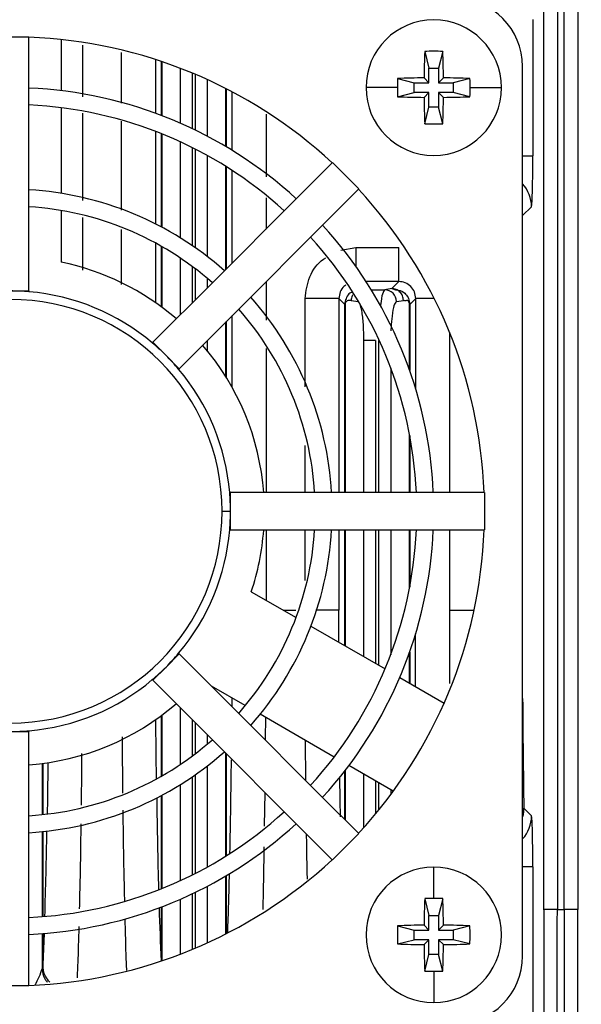
# Model space of a CAD drawing. Units: millimetres. Extents: x 4 to 416, y 4 to 293.
# Drawn here: x 238 to 241, y 159 to 164 of the extents above; entities that cross this region are included whole.
import ezdxf

# ---------------------------------------------------------------- set-up
doc = ezdxf.new("R2010")
doc.units = ezdxf.units.MM
doc.layers.add('FORMAT', color=7, linetype='Continuous')
doc.styles.add('SLDTEXTSTYLE0', font='TXT', dxfattribs={"width": 0.75})
doc.dimstyles.new('SLDDIMSTYLE1', dxfattribs={"dimtxt": 3.5, "dimasz": 3.302, "dimexe": 0, "dimexo": 0.0625, "dimgap": 0.875, "dimtad": 1, "dimdec": 0, "dimlfac": 11, "dimrnd": 1e-09, "dimzin": 12, "dimdsep": 46, "dimtxsty": 'SLDTEXTSTYLE0', "dimsah": 1, "dimcen": 0.09, "dimadec": 0, "dimazin": 3, "dimtfac": 1, "dimtdec": 0, "dimtofl": 0, "dimtmove": 0, "dimatfit": 3, "dimfxl": 0, "dimfrac": 2, "dimtolj": 1, "dimtzin": 12, "dimarcsym": 0})

# ---------------------------------------------------------------- blocks, each defined once
blk = doc.blocks.new('_D_3')
at = {"layer": 'FORMAT'}
for p, q in [((234.6167, 181.8062), (259.2665, 181.8062)), ((258.2665, 181.8062), (258.2665, 62.1926)), ((244.0847, 62.1926), (259.2665, 62.1926))]:
    blk.add_line(p, q, dxfattribs=at)
for points in [[(258.2665, 181.8062), (257.7585, 178.5042), (258.7745, 178.5042)], [(258.2665, 62.1926), (258.7745, 65.4946), (257.7585, 65.4946)]]:
    blk.add_solid(points, dxfattribs=at)
at = {"layer": 'FORMAT', "insert": (253.7548, 116.8272), "char_height": 3.5, "attachment_point": 1, "rotation": 90, "style": 'SLDTEXTSTYLE0'}
blk.add_mtext('1316', dxfattribs=at)

msp = doc.modelspace()

# ---------------------------------------------------------------- linework, layer by layer
at = {"color": 7, "linetype": 'Continuous', "lineweight": 25}
for p, q in [((240.63, 159.5103), (240.63, 165.6013)), ((240.7027, 165.6016), (240.7027, 159.5108)), ((240.7394, 159.5108), (240.7394, 165.6016)), ((240.8121, 165.6014), (240.8121, 159.5105)), ((240.571, 164.2858), (240.571, 163.5538)), ((237.6665, 164.1932), (237.8665, 164.1932)), ((237.8665, 164.1913), (237.8665, 164.1932)), ((237.8665, 163.9184), (237.8665, 164.1913)), ((238.0392, 164.1786), (238.0392, 163.9041)), ((238.1542, 164.1488), (238.1542, 163.8711)), ((238.3636, 163.8368), (238.3636, 164.1092)), ((239.9907, 164.1147), (240.0131, 164.025)), ((240.0878, 164.1147), (240.0654, 164.025)), ((238.5454, 164.0711), (238.5454, 163.7829)), ((238.5774, 163.7709), (238.5774, 164.0606)), ((238.5793, 164.0599), (238.5793, 163.7702)), ((238.6794, 163.7291), (238.6794, 164.0239)), ((240.0131, 163.9466), (240.0131, 164.025)), ((240.0131, 164.025), (240.0654, 164.025)), ((240.0654, 164.025), (240.0654, 163.9466)), ((240.5165, 159.2614), (240.5165, 164.0341)), ((238.7423, 163.9987), (238.7423, 163.7003)), ((238.7604, 163.6917), (238.7604, 163.9912)), ((239.845, 163.969), (239.9347, 163.9466)), ((239.987, 163.9727), (240.0131, 163.9466)), ((240.0914, 163.9727), (240.0654, 163.9466)), ((240.2335, 163.969), (240.1438, 163.9466)), ((237.8665, 163.8274), (237.8665, 163.9184)), ((238.8233, 163.9635), (238.8233, 163.6598)), ((238.9234, 163.604), (238.9234, 163.9151)), ((238.9254, 163.9141), (238.9254, 163.6028)), ((239.8441, 163.9205), (239.6756, 163.9205)), ((239.9347, 163.9466), (240.0131, 163.9466)), ((239.9347, 163.8943), (239.9347, 163.9466)), ((240.0654, 163.9466), (240.1438, 163.9466)), ((240.1438, 163.9466), (240.1438, 163.8943)), ((240.2343, 163.9205), (240.4029, 163.9205)), ((238.9573, 163.5835), (238.9573, 163.8975)), ((239.845, 163.8719), (239.9347, 163.8943)), ((240.0131, 163.8943), (239.9347, 163.8943)), ((239.987, 163.8683), (240.0131, 163.8943)), ((240.0131, 163.8159), (240.0131, 163.8943)), ((240.0654, 163.8943), (240.0654, 163.8159)), ((240.0914, 163.8683), (240.0654, 163.8943)), ((240.1438, 163.8943), (240.0654, 163.8943)), ((240.2335, 163.8719), (240.1438, 163.8943)), ((237.8665, 163.3722), (237.8665, 163.8274)), ((238.0392, 163.8125), (238.0392, 163.3534)), ((239.9907, 163.7263), (240.0131, 163.8159)), ((240.0654, 163.8159), (240.0131, 163.8159)), ((240.0878, 163.7263), (240.0654, 163.8159)), ((238.1542, 163.7835), (238.1542, 163.3157)), ((239.1391, 163.7783), (239.1391, 163.4421)), ((238.3636, 163.2629), (238.3636, 163.7408)), ((238.5454, 163.6858), (238.5454, 163.1895)), ((238.5774, 163.1729), (238.5774, 163.6733)), ((238.5793, 163.6725), (238.5793, 163.1718)), ((238.6794, 163.1141), (238.6794, 163.6294)), ((238.7423, 163.5992), (238.7423, 163.073)), ((238.7604, 163.0604), (238.7604, 163.5901)), ((238.8233, 163.5566), (238.8233, 163.014)), ((240.5165, 163.5538), (240.571, 163.5538)), ((238.9234, 162.946), (238.9234, 163.4976)), ((238.9254, 163.4964), (238.9254, 162.948)), ((239.4944, 163.517), (239.3014, 163.324)), ((239.4943, 163.517), (239.4957, 163.5184)), ((239.6371, 163.377), (239.4957, 163.5184)), ((238.9573, 162.98), (238.9573, 163.4759)), ((237.8665, 163.2812), (237.8665, 163.3722)), ((239.4428, 163.1826), (239.6358, 163.3756)), ((239.6358, 163.3756), (239.6371, 163.377)), ((237.8665, 162.8296), (237.8665, 163.2812)), ((239.1391, 163.3293), (239.1391, 163.1618)), ((239.3014, 163.324), (239.237, 163.2597)), ((240.5165, 163.2337), (240.5641, 163.2812)), ((238.0392, 163.2612), (238.0392, 162.9838)), ((239.237, 163.2597), (238.9152, 162.9379)), ((238.1542, 163.2246), (238.1542, 162.9413)), ((239.3784, 163.1183), (239.4428, 163.1826)), ((238.3636, 162.8639), (238.3636, 163.1586)), ((238.5454, 163.0869), (238.5454, 162.7671)), ((238.5774, 162.7441), (238.5774, 163.0691)), ((239.0566, 162.7964), (239.3784, 163.1183)), ((238.5793, 163.068), (238.5793, 162.7427)), ((239.5396, 163.0477), (239.6211, 163.062)), ((239.6211, 163.062), (239.8513, 163.062)), ((239.6211, 163.062), (239.6211, 162.9614)), ((239.8513, 162.8802), (239.8513, 163.062)), ((238.6794, 162.7021), (238.6794, 163.0058)), ((238.7423, 162.9613), (238.7423, 162.765)), ((238.7604, 162.783), (238.7604, 162.9477)), ((238.9152, 162.9379), (238.8508, 162.8735)), ((238.8508, 162.8735), (238.5315, 162.5541)), ((238.8233, 162.8971), (238.8233, 162.846)), ((239.1391, 162.8789), (239.1391, 162.6735)), ((239.8513, 162.8802), (239.676, 162.8802)), ((239.8513, 162.8802), (239.8134, 162.8424)), ((237.7665, 162.8296), (237.8665, 162.8296)), ((237.8665, 162.8296), (237.8665, 162.8253)), ((239.7039, 162.8359), (239.776, 162.8359)), ((239.8134, 162.8424), (239.776, 162.8359)), ((239.8134, 162.8424), (239.8335, 162.8354)), ((238.9922, 162.7321), (239.0566, 162.7964)), ((239.5302, 162.7894), (239.3485, 162.7894)), ((239.3485, 162.3144), (239.3485, 162.7894)), ((239.5302, 162.7894), (239.5623, 162.7572)), ((239.5302, 162.7894), (239.5302, 161.7478)), ((239.5623, 161.7478), (239.5623, 162.7572)), ((239.5633, 162.7605), (239.5631, 162.7684)), ((239.5633, 162.7605), (239.5633, 161.7478)), ((239.5961, 162.7787), (239.6335, 162.7723)), ((239.8389, 162.7723), (239.8763, 162.7787)), ((239.9093, 162.7684), (239.9091, 162.7605)), ((239.9091, 162.4059), (239.9091, 162.7605)), ((239.9101, 162.7572), (239.9422, 162.7894)), ((239.9101, 162.7572), (239.9101, 162.4031)), ((239.9422, 162.3048), (239.9422, 162.7894)), ((240.0416, 162.7894), (239.9422, 162.7894)), ((238.6729, 162.4127), (238.9922, 162.7321)), ((238.9234, 162.3697), (238.9234, 162.6632)), ((238.9254, 162.6652), (238.9254, 162.3665)), ((238.9573, 162.3122), (238.9573, 162.6972)), ((240.1239, 162.6079), (240.1239, 161.7478)), ((238.5315, 162.5541), (238.5285, 162.5511)), ((238.5315, 162.5541), (238.6022, 162.4834)), ((238.8233, 162.5631), (238.8233, 162.5096)), ((239.7272, 162.5632), (239.6643, 162.5632)), ((239.6643, 161.7478), (239.6643, 162.5632)), ((239.7272, 162.5632), (239.7272, 161.7478)), ((239.7452, 161.7478), (239.7452, 162.5632)), ((239.1391, 162.5205), (239.1391, 161.7477)), ((238.6022, 162.4834), (238.6729, 162.4127)), ((238.6729, 162.4127), (238.6699, 162.4097)), ((239.8081, 162.4172), (239.8081, 161.7478)), ((239.9091, 161.7478), (239.9091, 162.0598)), ((239.9101, 162.0546), (239.9101, 161.7478)), ((239.3485, 161.7478), (239.3485, 162.0001)), ((238.9441, 161.7478), (238.9483, 161.7478)), ((238.9483, 161.6478), (238.9483, 161.7478)), ((239.4, 161.7478), (238.9483, 161.7478)), ((239.491, 161.7478), (239.4, 161.7478)), ((239.9461, 161.7478), (239.491, 161.7478)), ((240.0371, 161.7478), (239.9461, 161.7478)), ((240.3101, 161.7478), (240.0371, 161.7478)), ((240.312, 161.7478), (240.3101, 161.7478)), ((240.312, 161.7478), (240.312, 161.5478)), ((238.9029, 161.6478), (238.9483, 161.6478)), ((238.9483, 161.5478), (238.9483, 161.6478)), ((238.9441, 161.5478), (238.9483, 161.5478)), ((238.9483, 161.5478), (239.4, 161.5478)), ((239.1391, 161.5478), (239.1391, 161.1702)), ((239.3485, 161.2762), (239.3485, 161.5478)), ((239.4, 161.5478), (239.491, 161.5478)), ((239.491, 161.5478), (239.9461, 161.5478)), ((239.5302, 161.5478), (239.5302, 161.1169)), ((239.5623, 160.9258), (239.5623, 161.5478)), ((239.5633, 161.5478), (239.5633, 160.9253)), ((239.6643, 160.867), (239.6643, 161.5478)), ((239.7272, 161.5478), (239.7272, 160.8307)), ((239.7452, 160.8203), (239.7452, 161.5478)), ((239.8081, 161.5478), (239.8081, 160.8783)), ((239.9091, 161.2357), (239.9091, 161.5478)), ((239.9101, 161.5478), (239.9101, 161.2409)), ((239.9461, 161.5478), (240.0371, 161.5478)), ((240.0371, 161.5478), (240.3101, 161.5478)), ((240.1239, 161.5478), (240.1239, 161.1172)), ((240.312, 161.5478), (240.31, 161.5478)), ((239.06, 161.2159), (239.3002, 161.0772)), ((239.231, 161.1172), (239.2983, 161.1172)), ((239.5304, 160.9443), (239.5302, 161.1169)), ((240.1239, 161.1172), (240.1239, 161.1051)), ((240.1239, 161.1172), (240.256, 161.1172)), ((239.38, 161.0311), (239.7776, 160.8016)), ((238.6022, 160.8121), (238.6729, 160.8828)), ((238.6699, 160.8858), (238.6729, 160.8828)), ((238.9922, 160.5635), (238.6729, 160.8828)), ((239.9091, 160.7257), (239.9091, 160.8896)), ((239.9101, 160.8925), (239.9101, 160.7251)), ((238.5315, 160.7414), (238.6022, 160.8121)), ((238.5285, 160.7444), (238.5315, 160.7414)), ((239.8569, 160.7558), (240.0946, 160.6185)), ((238.5315, 160.7414), (238.8508, 160.422)), ((239.0275, 160.6048), (238.8462, 160.7095)), ((238.9559, 160.6461), (238.9556, 160.5998)), ((238.6794, 160.2897), (238.6794, 160.5934)), ((238.5774, 160.2264), (238.5774, 160.5514)), ((238.5793, 160.5529), (238.5793, 160.2275)), ((239.0566, 160.4991), (238.9922, 160.5635)), ((239.5048, 160.3292), (239.1072, 160.5588)), ((238.7423, 160.5305), (238.7423, 160.3342)), ((238.7604, 160.3478), (238.7604, 160.5125)), ((239.3784, 160.1772), (239.0566, 160.4991)), ((237.7665, 160.4659), (237.8665, 160.4659)), ((237.8665, 160.4702), (237.8665, 160.4659)), ((237.8665, 160.0143), (237.8665, 160.4659)), ((238.8233, 160.4495), (238.8233, 160.3984)), ((238.8508, 160.422), (238.9152, 160.3576)), ((239.3532, 160.2025), (239.3512, 160.4179)), ((238.9152, 160.3576), (239.237, 160.0358)), ((238.9234, 159.7979), (238.9234, 160.3495)), ((238.9254, 160.3475), (238.9254, 159.7991)), ((237.9385, 160.0205), (237.9385, 160.295)), ((237.9405, 160.2953), (237.9405, 160.0207)), ((238.8233, 160.2815), (238.8233, 159.739)), ((239.8219, 160.1462), (239.5842, 160.2834)), ((238.7423, 160.2225), (238.7423, 159.6963)), ((238.7604, 159.7055), (238.7604, 160.2351)), ((239.5623, 159.9933), (239.5623, 160.2548)), ((239.5633, 160.2561), (239.5633, 159.9923)), ((239.6643, 159.9513), (239.6643, 160.2372)), ((238.6794, 159.6661), (238.6794, 160.1814)), ((239.4428, 160.1129), (239.3784, 160.1772)), ((239.7272, 160.2008), (239.7272, 160.0245)), ((239.7452, 160.0465), (239.7452, 160.1904)), ((238.5774, 159.6222), (238.5774, 160.1226)), ((238.5793, 160.1237), (238.5793, 159.623)), ((239.1315, 159.9583), (239.1336, 160.1392)), ((239.6358, 159.9199), (239.4428, 160.1129)), ((239.8081, 160.1541), (239.8081, 160.1275)), ((237.8665, 159.9233), (237.8665, 160.0143)), ((239.237, 160.0358), (239.3014, 159.9715)), ((240.5641, 160.013), (240.5227, 160.0544)), ((239.3014, 159.9715), (239.4944, 159.7785)), ((237.8665, 159.4681), (237.8665, 159.9233)), ((237.9385, 159.4727), (237.9385, 159.9291)), ((237.9405, 159.9293), (237.9405, 159.4729)), ((239.4957, 159.7771), (239.6371, 159.9186)), ((239.6371, 159.9186), (239.6358, 159.9199)), ((239.4957, 159.7771), (239.4943, 159.7785)), ((240.571, 159.7404), (240.5165, 159.7404)), ((240.571, 159.7404), (240.571, 158.9335)), ((238.9234, 159.3804), (238.9234, 159.6915)), ((238.9254, 159.6927), (238.9254, 159.3814)), ((240.0392, 159.5701), (240.0392, 159.7387)), ((238.8233, 159.6357), (238.8233, 159.332)), ((238.7423, 159.5952), (238.7423, 159.2968)), ((238.7604, 159.3044), (238.7604, 159.6039)), ((238.6794, 159.2716), (238.6794, 159.5664)), ((239.9907, 159.5693), (240.0131, 159.4796)), ((240.0878, 159.5693), (240.0654, 159.4796)), ((238.5774, 159.2349), (238.5774, 159.5246)), ((238.5793, 159.5254), (238.5793, 159.2356)), ((240.0131, 159.4012), (240.0131, 159.4796)), ((240.0131, 159.4796), (240.0654, 159.4796)), ((240.0654, 159.4796), (240.0654, 159.4012)), ((240.7027, 159.5108), (240.7394, 159.5108)), ((237.8665, 159.3771), (237.8665, 159.4681)), ((239.845, 159.4236), (239.9347, 159.4012)), ((239.987, 159.4272), (240.0131, 159.4012)), ((240.0914, 159.4272), (240.0654, 159.4012)), ((240.2335, 159.4236), (240.1438, 159.4012)), ((237.8665, 159.1042), (237.8665, 159.3771)), ((237.9385, 159.1959), (237.9385, 159.3816)), ((237.9405, 159.3817), (237.9405, 159.2158)), ((239.9347, 159.4012), (240.0131, 159.4012)), ((239.9347, 159.3489), (239.9347, 159.4012)), ((240.0654, 159.4012), (240.1438, 159.4012)), ((240.1438, 159.4012), (240.1438, 159.3489)), ((239.845, 159.3265), (239.9347, 159.3489)), ((240.0131, 159.3489), (239.9347, 159.3489)), ((239.987, 159.3228), (240.0131, 159.3489)), ((240.0131, 159.2705), (240.0131, 159.3489)), ((240.0914, 159.3228), (240.0654, 159.3489)), ((240.1438, 159.3489), (240.0654, 159.3489)), ((240.0654, 159.3489), (240.0654, 159.2705)), ((240.2335, 159.3265), (240.1438, 159.3489)), ((239.9907, 159.1808), (240.0131, 159.2705)), ((240.0654, 159.2705), (240.0131, 159.2705)), ((240.0878, 159.1808), (240.0654, 159.2705)), ((240.0392, 159.1799), (240.0392, 159.0114)), ((237.8665, 159.1023), (237.6665, 159.1023)), ((237.8665, 159.1023), (237.8665, 159.1042))]:
    msp.add_line(p, q, dxfattribs=at)
at = {"color": 7, "linetype": 'Continuous', "lineweight": 25, "flags": 128}
for points in [[(238.5508, 160.2116), (238.5493, 160.3404), (238.5476, 160.53)], [(237.9681, 160.2991), (237.9656, 160.1011), (237.9644, 160.0234)], [(239.5385, 160.0092), (239.5372, 160.0985), (239.5355, 160.2209)], [(240.5227, 160.0544), (240.5192, 160.0189), (240.5165, 160.0075)], [(240.5165, 160.0324), (240.5185, 160.0366), (240.5227, 160.0544)], [(240.63, 159.5103), (240.6297, 158.9549), (240.6289, 158.4003), (240.6274, 157.8475), (240.6254, 157.2972), (240.6229, 156.7503), (240.6198, 156.2076), (240.6161, 155.6701), (240.6119, 155.1384)], [(240.8314, 154.9962), (240.8269, 155.5441), (240.823, 156.0986), (240.8197, 156.6586), (240.817, 157.2234), (240.8148, 157.7919), (240.8133, 158.3632), (240.8124, 158.9364), (240.8121, 159.5105)], [(237.9483, 159.3823), (237.9466, 159.3411), (237.9405, 159.2158)]]:
    msp.add_lwpolyline(points, dxfattribs=at)
at = {"color": 7, "linetype": 'Continuous', "lineweight": 25}
for centre, radius, start, end in [((240.1529, 164.0341), 0.3636, 0, 90), ((240.0392, 163.9205), 0.3636, 0, 180), ((237.7665, 161.6478), 2.5455, 47.2515, 87.7485), ((244.5989, 163.925), 4.6122, 177.6428, 179.4076), ((240.0392, 162.7635), 1.3521, 87.942, 92.058), ((235.4795, 163.925), 4.6122, 0.5924, 2.3572), ((241.1952, 163.9205), 1.3511, 177.9415, 180.001), ((240.0347, 159.3608), 4.6122, 90.5924, 92.3572), ((240.0438, 159.3608), 4.6122, 87.6428, 89.4076), ((238.8833, 163.9205), 1.3511, 359.999, 2.0585), ((237.7665, 161.6478), 2.2727, 47.5218, 87.4782), ((240.0392, 163.9205), 0.3636, 180, 0), ((241.1952, 163.9205), 1.3511, 179.999, 182.0585), ((238.8833, 163.9205), 1.3511, 357.9415, 0.001), ((240.0347, 168.4802), 4.6122, 267.6428, 269.4076), ((244.5989, 163.916), 4.6122, 180.5924, 182.3572), ((235.4795, 163.916), 4.6122, 357.6428, 359.4076), ((240.0438, 168.4802), 4.6122, 270.5924, 272.3572), ((237.7665, 161.6478), 2.1818, 47.6269, 87.373), ((240.0392, 165.0775), 1.3521, 267.942, 272.058), ((240.3822, 163.2811), 0.1819, 0.0443, 42.3962), ((237.7665, 161.6478), 1.7273, 48.3189, 86.6811), ((237.7665, 161.6478), 2.5455, 2.2515, 42.7485), ((237.7665, 161.6478), 1.6364, 48.5035, 86.4966), ((237.7665, 161.6478), 2.2727, 2.5218, 42.4782), ((237.7665, 161.6478), 2.1818, 2.6269, 42.3731), ((237.7665, 161.6478), 1.3636, 49.2699, 78.463), ((237.7665, 161.6478), 1.1818, 85.1461, 90), ((237.7665, 161.6478), 1.1818, 49.8539, 85.1461), ((239.7754, 162.7723), 0.0636, 359.9499, 89.422), ((237.7665, 161.6478), 1.1364, 360, 180), ((237.7665, 161.6478), 1.7273, 3.3189, 41.6811), ((237.7665, 161.6478), 1.6364, 3.5036, 41.4966), ((237.7665, 161.6478), 1.1818, 45, 49.8539), ((237.7665, 161.6478), 1.3636, 4.2167, 40.7445), ((237.7665, 161.6478), 1.1818, 40.1461, 45), ((237.7665, 161.6478), 1.1818, 4.8539, 40.1461), ((237.7665, 161.6478), 1.1818, 0, 4.8539), ((237.7665, 161.6478), 1.1364, 180, 360), ((237.7665, 161.6478), 1.1818, 355.1461, 0), ((237.7665, 161.6478), 1.1818, 319.8539, 355.1461), ((237.7665, 161.6478), 1.6364, 318.5035, 356.4964), ((237.7665, 161.6478), 1.7273, 318.3188, 356.6812), ((237.7665, 161.6478), 1.3636, 341.5369, 355.7321), ((237.7665, 161.6478), 2.1818, 317.6269, 357.373), ((237.7665, 161.6478), 2.2727, 317.5218, 357.4782), ((237.7665, 161.6478), 2.5455, 317.2515, 357.7485), ((161.9911, 161.1136), 77.951, 359.701263, 359.909407), ((237.7665, 161.6478), 1.1818, 315, 319.8539), ((237.7665, 161.6478), 1.1818, 310.1461, 315), ((237.7665, 161.6478), 1.1818, 274.8539, 310.1461), ((304.5178, 161.02), 64.0024, 180.337588, 180.864456), ((237.7665, 161.6478), 1.3636, 274.2582, 310.7375), ((237.7665, 161.6478), 1.1818, 270, 274.8539), ((237.7665, 161.6478), 1.6364, 273.5035, 311.4964), ((237.7665, 161.6478), 1.7273, 273.3188, 311.6812), ((189.503, 160.8289), 49.4528, 358.82151, 359.4039), ((278.8283, 160.6674), 40.28, 180.79364, 181.49557), ((237.7665, 161.6478), 2.1818, 272.6269, 312.373), ((240.3822, 160.0131), 0.1819, 317.6038, 359.9556), ((237.7665, 161.6478), 2.2727, 272.5218, 312.4782), ((207.5325, 160.4502), 30.4347, 358.16157, 359.02383), ((237.7665, 161.6478), 2.5455, 272.2515, 312.7485), ((215.9673, 160.242), 22.9819, 357.86408, 358.65658), ((240.0392, 159.375), 0.3636, 90, 270), ((240.0392, 159.375), 0.3636, 270, 90), ((244.5989, 159.3796), 4.6122, 177.6428, 179.4076), ((240.0392, 158.2191), 1.3511, 89.999, 92.0585), ((240.0393, 158.2191), 1.3511, 87.9415, 90.001), ((235.4795, 159.3796), 4.6122, 0.5924, 2.3572), ((252.1909, 159.9267), 13.6322, 181.71013, 182.91021), ((241.1963, 159.375), 1.3521, 177.942, 182.058), ((240.0347, 154.8153), 4.6122, 90.5924, 92.3572), ((240.0438, 154.8153), 4.6122, 87.6428, 89.4076), ((238.8822, 159.375), 1.3521, 357.942, 2.058), ((240.0347, 163.9347), 4.6122, 267.6428, 269.4076), ((244.5989, 159.3705), 4.6122, 180.5924, 182.3572), ((235.4795, 159.3705), 4.6122, 357.6428, 359.4076), ((240.0438, 163.9347), 4.6122, 270.5924, 272.3572), ((240.1529, 159.2614), 0.3636, 270, 0), ((237.3351, 159.3997), 0.6369, 332.5196, 341.3395), ((240.0392, 160.531), 1.3511, 267.9415, 270.001), ((240.0393, 160.531), 1.3511, 269.999, 272.0585)]:
    msp.add_arc(centre, radius, start, end, dxfattribs=at)
for points, knots in [([(240.5641, 163.2812), (240.5651, 163.2873), (240.5671, 163.2993), (240.5694, 163.3722), (240.5708, 163.461), (240.5709, 163.5228), (240.571, 163.5538)], [0, 0, 0, 0, 0.279946, 0.559041, 0.779128, 1, 1, 1, 1]), ([(239.3485, 162.7894), (239.354, 162.8286), (239.3651, 162.9072), (239.4167, 162.9831), (239.4559, 163.0045), (239.4603, 163.0069)], [0, 0, 0, 0, 0.470206, 0.940681, 1, 1, 1, 1]), ([(239.5677, 162.8609), (239.5639, 162.8587), (239.55, 162.8503), (239.5346, 162.8246), (239.5317, 162.8011), (239.5302, 162.7894)], [0, 0, 0, 0, 0.155185, 0.5771317, 1, 1, 1, 1]), ([(239.9422, 162.7894), (239.9408, 162.8013), (239.9381, 162.8251), (239.9171, 162.8552), (239.8871, 162.8762), (239.8632, 162.8789), (239.8513, 162.8802)], [0, 0, 0, 0, 0.24997, 0.4996962, 0.7495744, 1, 1, 1, 1]), ([(239.5972, 162.8208), (239.5943, 162.8201), (239.5846, 162.8179), (239.5741, 162.8015), (239.5659, 162.7829), (239.564, 162.7729), (239.5631, 162.7684)], [0, 0, 0, 0, 0.211571, 0.683615, 0.855408, 1, 1, 1, 1]), ([(239.6054, 162.8097), (239.6038, 162.8075), (239.5973, 162.7986), (239.5966, 162.7873), (239.5961, 162.7787)], [0, 0, 0, 0, 0.245287, 1, 1, 1, 1]), ([(239.776, 162.8359), (239.772, 162.8305), (239.7641, 162.8197), (239.7562, 162.7816), (239.754, 162.7507), (239.7539, 162.7494)], [0, 0, 0, 0, 0.490059, 0.978597, 1, 1, 1, 1]), ([(239.8335, 162.8354), (239.8507, 162.8337), (239.8748, 162.8314), (239.8983, 162.8019), (239.9065, 162.783), (239.9084, 162.773), (239.9093, 162.7684)], [0, 0, 0, 0, 0.603212, 0.840584, 0.926989, 1, 1, 1, 1]), ([(239.5623, 162.7572), (239.5624, 162.7593), (239.5625, 162.763), (239.5629, 162.7667), (239.5631, 162.7684)], [0, 0, 0, 0, 0.56021, 1, 1, 1, 1]), ([(239.5623, 162.7572), (239.5624, 162.7578), (239.5626, 162.7589), (239.5631, 162.76), (239.5633, 162.7605)], [0, 0, 0, 0, 0.559986, 1, 1, 1, 1]), ([(239.5961, 162.7787), (239.5904, 162.7792), (239.5818, 162.78), (239.5719, 162.7744), (239.5671, 162.7705), (239.5646, 162.7665), (239.5637, 162.7623), (239.5633, 162.7605)], [0, 0, 0, 0, 0.516188, 0.774762, 0.902222, 0.957095, 1, 1, 1, 1]), ([(239.6643, 162.5632), (239.6637, 162.5935), (239.6625, 162.654), (239.6543, 162.7223), (239.6441, 162.7631), (239.637, 162.7692), (239.6335, 162.7723)], [0, 0, 0, 0, 0.279469, 0.558683, 0.779204, 1, 1, 1, 1]), ([(239.8389, 162.7723), (239.8344, 162.7676), (239.8253, 162.7584), (239.8154, 162.7026), (239.8103, 162.6507), (239.8096, 162.621), (239.8095, 162.6149)], [0, 0, 0, 0, 0.334612, 0.668146, 0.931192, 1, 1, 1, 1]), ([(239.9091, 162.7605), (239.9087, 162.7622), (239.9042, 162.7817), (239.8923, 162.7756), (239.8819, 162.7777), (239.8763, 162.7787)], [0, 0, 0, 0, 0.041185, 0.483204, 1, 1, 1, 1]), ([(239.9101, 162.7572), (239.91, 162.7578), (239.9098, 162.7589), (239.9093, 162.76), (239.9091, 162.7605)], [0, 0, 0, 0, 0.560209, 1, 1, 1, 1]), ([(239.9101, 162.7572), (239.91, 162.7593), (239.9099, 162.763), (239.9095, 162.7667), (239.9093, 162.7684)], [0, 0, 0, 0, 0.559988, 1, 1, 1, 1]), ([(239.5302, 161.1172), (239.527, 161.1172), (239.5206, 161.1172), (239.4778, 161.1172), (239.4365, 161.1172), (239.4099, 161.1172), (239.4064, 161.1172)], [0, 0, 0, 0, 0.317035, 0.634069, 0.951104, 1, 1, 1, 1]), ([(240.1239, 161.1051), (240.1239, 161.0066), (240.1238, 160.878), (240.1231, 160.7528), (240.123, 160.7235)], [0, 0, 0, 0, 0.766523, 1, 1, 1, 1]), ([(239.1363, 160.4194), (239.1367, 160.4576), (239.1371, 160.4975), (239.1373, 160.5396), (239.1373, 160.5414)], [0, 0, 0, 0, 0.95695, 1, 1, 1, 1]), ([(238.3662, 160.4368), (238.3667, 160.3712), (238.3674, 160.2665), (238.3687, 160.1704), (238.3691, 160.1346)], [0, 0, 0, 0, 0.6269104, 1, 1, 1, 1]), ([(238.148, 160.0717), (238.1487, 160.1279), (238.1499, 160.2166), (238.1506, 160.3135), (238.1509, 160.349)], [0, 0, 0, 0, 0.6326774, 1, 1, 1, 1]), ([(238.3702, 160.0449), (238.3705, 160.0158), (238.372, 159.888), (238.3749, 159.7203), (238.3778, 159.5981), (238.3788, 159.5544)], [0, 0, 0, 0, 0.159288, 0.699314, 1, 1, 1, 1]), ([(240.571, 159.7404), (240.5709, 159.7798), (240.5706, 159.8584), (240.5688, 159.9473), (240.5665, 160.0013), (240.5649, 160.0091), (240.5641, 160.013)], [0, 0, 0, 0, 0.279977, 0.559061, 0.779154, 1, 1, 1, 1]), ([(238.1381, 159.5139), (238.1395, 159.5708), (238.1427, 159.7061), (238.1455, 159.8643), (238.1467, 159.9667), (238.1468, 159.9709)], [0, 0, 0, 0, 0.410421, 0.9757241, 1, 1, 1, 1]), ([(239.361, 159.6734), (239.3607, 159.6907), (239.3593, 159.7577), (239.3578, 159.8382), (239.3569, 159.906), (239.3568, 159.916)], [0, 0, 0, 0, 0.228913, 0.88629, 1, 1, 1, 1]), ([(239.1229, 159.511), (239.1243, 159.5679), (239.1268, 159.6705), (239.1288, 159.7935), (239.1296, 159.8482)], [0, 0, 0, 0, 0.554669, 1, 1, 1, 1]), ([(240.7027, 159.5108), (240.6976, 159.5108), (240.6878, 159.5109), (240.6699, 159.5109), (240.6507, 159.5109), (240.6377, 159.511), (240.6313, 159.5108), (240.6305, 159.5105), (240.63, 159.5103)], [0, 0, 0, 0, 0.136345, 0.262633, 0.500112, 0.739946, 0.857902, 1, 1, 1, 1]), ([(240.6851, 155.1168), (240.6879, 155.4846), (240.6933, 156.2128), (240.6985, 157.3225), (240.7019, 158.4209), (240.7024, 159.1501), (240.7027, 159.5108)], [0, 0, 0, 0, 0.257734, 0.510311, 0.757734, 1, 1, 1, 1]), ([(240.8121, 159.5105), (240.8112, 159.5106), (240.8093, 159.5108), (240.7982, 159.5109), (240.7849, 159.5109), (240.7718, 159.5109), (240.7564, 159.5109), (240.7452, 159.5108), (240.7394, 159.5108)], [0, 0, 0, 0, 0.200724, 0.433829, 0.563121, 0.700583, 0.846211, 1, 1, 1, 1]), ([(240.7394, 159.5108), (240.7396, 159.1259), (240.7401, 158.3561), (240.7439, 157.2096), (240.7498, 156.0761), (240.7557, 155.3407), (240.7587, 154.9731)], [0, 0, 0, 0, 0.25, 0.5, 0.75, 1, 1, 1, 1]), ([(238.3809, 159.4613), (238.3811, 159.4545), (238.3831, 159.3624), (238.3862, 159.2666), (238.3892, 159.1975), (238.3898, 159.184)], [0, 0, 0, 0, 0.06094, 0.81603, 1, 1, 1, 1]), ([(238.1263, 159.1438), (238.1275, 159.1698), (238.1309, 159.2444), (238.1339, 159.3504), (238.1358, 159.4196)], [0, 0, 0, 0, 0.347462, 1, 1, 1, 1]), ([(237.9405, 159.2158), (237.9403, 159.212), (237.94, 159.2053), (237.939, 159.1988), (237.9385, 159.1959)], [0, 0, 0, 0, 0.56207, 1, 1, 1, 1]), ([(237.9783, 159.1213), (237.9696, 159.1315), (237.9461, 159.1589), (237.9427, 159.1939), (237.9405, 159.2158)], [0, 0, 0, 0, 0.3721005, 1, 1, 1, 1]), ([(237.9661, 159.1194), (237.9622, 159.1243), (237.9443, 159.1464), (237.9411, 159.1742), (237.9385, 159.1959)], [0, 0, 0, 0, 0.2171938, 1, 1, 1, 1])]:
    msp.add_open_spline(points, degree=3, knots=knots, dxfattribs=at)
msp.add_open_spline([(239.8763, 162.7787), (239.8754, 162.7871), (239.8734, 162.8037), (239.8589, 162.8247), (239.8381, 162.8394), (239.8216, 162.8414), (239.8134, 162.8424)], degree=3, dxfattribs=at)

# ---------------------------------------------------------------- dimensions: what is measured, and where the dimension line sits
at = {"layer": 'FORMAT'}
dim = msp.add_linear_dim(base=(258.2665, 62.1926), p1=(233.6167, 181.8062), p2=(243.0847, 62.1926), angle=90, dimstyle='SLDDIMSTYLE1', dxfattribs=at)
dim.commit()
dim.dimension.update_dxf_attribs({"geometry": '_D_3', "text_midpoint": (258.2665, 121.9994), "dimtype": 160})

doc.saveas('drawing.dxf')
